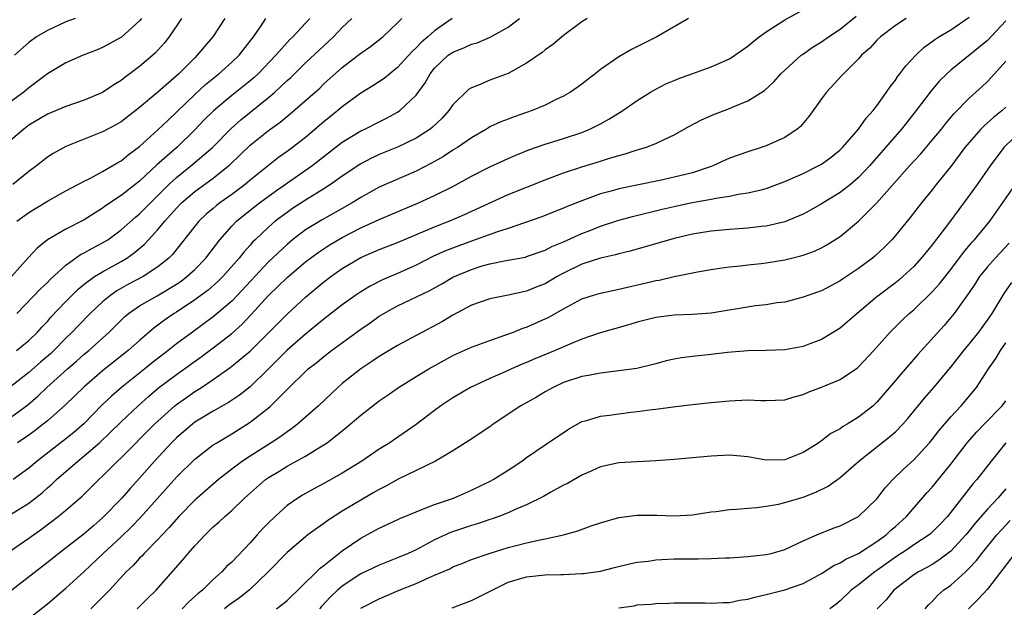
# Model space of a CAD drawing. Units: inches. Extents: x 2526000 to 2529000, y 1536364 to 1539000.
# Drawn here: x 2527694 to 2527801, y 1537125 to 1537189 of the extents above; entities that cross this region are included whole.
import ezdxf

# ---------------------------------------------------------------- set-up
doc = ezdxf.new("R2010")
doc.units = ezdxf.units.IN
doc.header["$MEASUREMENT"] = 0
doc.layers.add('LD25261536_2ft', color=102, linetype='Continuous')

msp = doc.modelspace()

# ---------------------------------------------------------------- linework, layer by layer
at = {"layer": 'LD25261536_2ft'}
for points, elevation in [([(2527693, 1537135.23), (2527695, 1537136.46), (2527696.42, 1537137.58), (2527697, 1537138.11), (2527697.48, 1537138.52), (2527697.98, 1537139), (2527700.29, 1537141), (2527701, 1537141.56), (2527702.64, 1537143), (2527703.86, 1537144.14), (2527705, 1537145.27), (2527706.85, 1537147), (2527707.99, 1537148.01), (2527709.07, 1537148.93), (2527711, 1537150.4), (2527713.69, 1537152.31), (2527715, 1537153.3), (2527717, 1537154.85), (2527718.14, 1537155.86), (2527719.11, 1537156.89), (2527721, 1537158.96), (2527723, 1537160.91), (2527725, 1537162.59), (2527726.38, 1537163.62), (2527727.59, 1537164.41), (2527728.54, 1537165), (2527729, 1537165.26), (2527731, 1537166.3), (2527732.6, 1537167), (2527733, 1537167.19), (2527737.26, 1537169), (2527739, 1537169.79), (2527741, 1537170.79), (2527743, 1537171.89), (2527745, 1537172.91), (2527747, 1537173.82), (2527747.83, 1537174.17), (2527749.25, 1537174.75), (2527751, 1537175.36), (2527753, 1537175.98), (2527755, 1537176.64), (2527755.87, 1537177), (2527757, 1537177.57), (2527757.93, 1537178.07), (2527759.43, 1537179), (2527761, 1537180.1), (2527762.42, 1537181), (2527763, 1537181.34), (2527764.11, 1537181.89), (2527765, 1537182.27), (2527765.52, 1537182.48), (2527767.04, 1537183.04), (2527769, 1537183.75), (2527771, 1537184.62), (2527771.59, 1537185), (2527772.4, 1537185.6), (2527773, 1537185.99), (2527773.54, 1537186.46), (2527774.23, 1537187), (2527775, 1537187.55), (2527777, 1537188.85), (2527781.16, 1537191.16)], 9028), ([(2527693, 1537131.28), (2527695, 1537132.64), (2527696.37, 1537133.63), (2527698.17, 1537135), (2527699, 1537135.68), (2527700.78, 1537137.22), (2527702.58, 1537139), (2527703, 1537139.38), (2527704.62, 1537141), (2527705, 1537141.36), (2527708.63, 1537145), (2527710.82, 1537147), (2527711, 1537147.14), (2527712.09, 1537147.91), (2527713, 1537148.55), (2527713.72, 1537149), (2527715, 1537149.86), (2527716.84, 1537151.16), (2527717, 1537151.28), (2527719, 1537152.94), (2527723, 1537156.95), (2527725, 1537158.78), (2527727, 1537160.44), (2527727.74, 1537161), (2527729, 1537161.88), (2527731, 1537163.07), (2527733, 1537163.93), (2527735, 1537164.71), (2527739, 1537166.39), (2527740.86, 1537167.14), (2527742.27, 1537167.73), (2527747, 1537169.9), (2527751, 1537171.5), (2527753, 1537172.24), (2527755, 1537172.9), (2527757, 1537173.51), (2527757.77, 1537173.77), (2527759, 1537174.13), (2527759.7, 1537174.3), (2527761, 1537174.74), (2527761.9, 1537175), (2527763, 1537175.43), (2527763.85, 1537175.85), (2527765, 1537176.36), (2527766.68, 1537177.32), (2527767.98, 1537178.02), (2527769.38, 1537178.62), (2527771, 1537179.22), (2527771.41, 1537179.41), (2527773, 1537180.08), (2527774.8, 1537181.2), (2527775.85, 1537182.15), (2527776.59, 1537183), (2527777, 1537183.39), (2527778.78, 1537185), (2527778.91, 1537185.09), (2527780.1, 1537185.9), (2527781, 1537186.47), (2527781.73, 1537187), (2527783, 1537187.85), (2527784.76, 1537189.24)], 9030), ([(2527693, 1537145.74), (2527694.88, 1537147.12), (2527695.97, 1537148.03), (2527696.95, 1537149), (2527699.2, 1537151), (2527700.17, 1537151.83), (2527701, 1537152.58), (2527701.5, 1537153), (2527703.7, 1537155), (2527705, 1537156.29), (2527705.37, 1537156.63), (2527705.8, 1537157), (2527707, 1537157.83), (2527708.91, 1537158.91), (2527711, 1537160.17), (2527711.5, 1537160.5), (2527712.15, 1537161), (2527713, 1537161.79), (2527714.18, 1537163), (2527715.72, 1537165), (2527717, 1537166.47), (2527717.51, 1537167), (2527719, 1537168.21), (2527720.01, 1537169), (2527721.74, 1537170.26), (2527725.71, 1537173), (2527729, 1537175.57), (2527731, 1537176.8), (2527731.44, 1537177), (2527733, 1537177.8), (2527733.81, 1537178.19), (2527735, 1537178.83), (2527735.25, 1537179), (2527737, 1537180.67), (2527737.99, 1537182.01), (2527738.52, 1537183), (2527739, 1537183.59), (2527740.5, 1537185), (2527740.79, 1537185.21), (2527741, 1537185.35), (2527742.19, 1537185.81), (2527743, 1537186.2), (2527743.64, 1537186.36), (2527745.05, 1537186.95), (2527747, 1537188.06), (2527748.24, 1537189)], 9022), ([(2527740.91, 1537189), (2527739, 1537187.66), (2527738.28, 1537187), (2527737.58, 1537186.42), (2527737, 1537185.8), (2527736.58, 1537185.42), (2527735, 1537183.66), (2527734.17, 1537183), (2527733.53, 1537182.47), (2527732.32, 1537181.68), (2527731, 1537180.89), (2527729, 1537179.42), (2527728.52, 1537179), (2527727, 1537177.79), (2527725, 1537176.1), (2527723.59, 1537175), (2527723, 1537174.56), (2527722.08, 1537173.92), (2527719, 1537171.47), (2527718.45, 1537171), (2527717, 1537169.91), (2527715.73, 1537169), (2527715.32, 1537168.68), (2527715, 1537168.39), (2527714.24, 1537167.76), (2527713.45, 1537167), (2527710.59, 1537163.41), (2527710.18, 1537163), (2527709, 1537162.05), (2527707.4, 1537161), (2527705.82, 1537160.18), (2527704.54, 1537159.46), (2527703.88, 1537159), (2527703, 1537158.27), (2527701.65, 1537157), (2527700.33, 1537155.67), (2527699.7, 1537155), (2527699, 1537154.32), (2527697.72, 1537153), (2527697.35, 1537152.65), (2527696.27, 1537151.73), (2527695, 1537150.6), (2527693, 1537149.05)], 9020), ([(2527711.55, 1537189), (2527710.2, 1537187), (2527709.67, 1537186.33), (2527708.73, 1537185.27), (2527708.43, 1537185), (2527707, 1537183.78), (2527705.4, 1537182.6), (2527705, 1537182.26), (2527704.22, 1537181.78), (2527703, 1537180.96), (2527701, 1537180.13), (2527699, 1537179.45), (2527697, 1537178.61), (2527695, 1537177.41), (2527694.45, 1537177), (2527693, 1537175.77)], 9008), ([(2527707.2, 1537189), (2527707, 1537188.74), (2527705.05, 1537186.95), (2527703, 1537185.83), (2527702.39, 1537185.61), (2527700.87, 1537185), (2527699, 1537184.19), (2527697, 1537182.99), (2527695.87, 1537182.13), (2527695, 1537181.49), (2527694.45, 1537181), (2527693, 1537179.94)], 9006), ([(2527725.46, 1537189), (2527723.62, 1537187), (2527723.3, 1537186.7), (2527723, 1537186.38), (2527721.79, 1537185), (2527719.86, 1537183), (2527719.42, 1537182.58), (2527719, 1537182.23), (2527717, 1537180.65), (2527715.01, 1537178.99), (2527714.01, 1537177.99), (2527713, 1537176.93), (2527711.05, 1537175), (2527708.89, 1537173.11), (2527707, 1537171.34), (2527705, 1537169.81), (2527703.31, 1537168.69), (2527703, 1537168.44), (2527701, 1537167.16), (2527699, 1537166.14), (2527697.02, 1537164.98), (2527695.91, 1537164.09), (2527694.94, 1537163.06), (2527693.1, 1537161)], 9014), ([(2527790.17, 1537189), (2527789, 1537188.24), (2527787.38, 1537187), (2527787, 1537186.63), (2527786.22, 1537185.78), (2527785.33, 1537185), (2527785, 1537184.62), (2527783.36, 1537183), (2527783.2, 1537182.8), (2527781.53, 1537181), (2527781, 1537180.29), (2527779.63, 1537178.37), (2527778.71, 1537177.29), (2527778.35, 1537177), (2527777, 1537176.1), (2527775, 1537175.2), (2527774.45, 1537175), (2527773, 1537174.53), (2527771, 1537173.83), (2527769.2, 1537173), (2527769, 1537172.93), (2527767, 1537172.27), (2527765, 1537171.77), (2527763.43, 1537171.43), (2527759, 1537170.52), (2527758.31, 1537170.31), (2527757, 1537169.97), (2527755, 1537169.23), (2527753.4, 1537168.6), (2527753, 1537168.41), (2527750.55, 1537167.45), (2527747, 1537166.21), (2527745.85, 1537165.85), (2527743, 1537164.85), (2527741.65, 1537164.35), (2527740.21, 1537163.79), (2527738.83, 1537163.17), (2527737, 1537162.26), (2527735, 1537161.35), (2527733.36, 1537160.64), (2527732.02, 1537159.98), (2527731, 1537159.37), (2527730.45, 1537159), (2527729, 1537157.95), (2527727, 1537156.39), (2527726.24, 1537155.76), (2527725, 1537154.77), (2527723, 1537153.02), (2527721, 1537151), (2527719, 1537149.05), (2527717.84, 1537148.16), (2527716.64, 1537147.36), (2527715, 1537146.42), (2527713, 1537145.21), (2527712.73, 1537145), (2527711.8, 1537144.2), (2527711, 1537143.52), (2527710.48, 1537143), (2527708.61, 1537141), (2527707, 1537139.15), (2527705.98, 1537138.02), (2527705.09, 1537137), (2527703, 1537134.87), (2527702, 1537134), (2527701, 1537133.11), (2527698.24, 1537131), (2527697, 1537130), (2527693.14, 1537127)], 9032), ([(2527716.26, 1537189), (2527714.97, 1537187), (2527714.05, 1537185.95), (2527713.27, 1537185), (2527713, 1537184.74), (2527711.27, 1537183), (2527709, 1537181), (2527707, 1537179.33), (2527705, 1537177.8), (2527704.49, 1537177.51), (2527703, 1537176.71), (2527699, 1537175.12), (2527697.64, 1537174.36), (2527697, 1537173.94), (2527695.81, 1537173), (2527695, 1537172.4), (2527693.27, 1537171)], 9010), ([(2527766.54, 1537189), (2527763.12, 1537187), (2527760.38, 1537185.62), (2527759, 1537184.84), (2527757, 1537183.45), (2527756.74, 1537183.26), (2527755, 1537181.88), (2527754.49, 1537181.51), (2527753.74, 1537181), (2527753, 1537180.58), (2527752.2, 1537180.2), (2527751, 1537179.61), (2527749.59, 1537179), (2527749, 1537178.79), (2527747.66, 1537178.34), (2527747, 1537178.08), (2527746.2, 1537177.8), (2527745, 1537177.23), (2527744.85, 1537177.15), (2527744.63, 1537177), (2527743, 1537176.06), (2527741.49, 1537175), (2527741, 1537174.7), (2527739.97, 1537174.03), (2527738.69, 1537173.31), (2527737, 1537172.45), (2527733, 1537170.7), (2527731, 1537169.59), (2527730.08, 1537169), (2527726.83, 1537167.17), (2527725, 1537166.06), (2527723.61, 1537165), (2527723, 1537164.5), (2527721, 1537162.59), (2527717.64, 1537159), (2527717, 1537158.34), (2527715.43, 1537157), (2527715, 1537156.64), (2527712.73, 1537155), (2527711, 1537153.72), (2527710.12, 1537153), (2527708.36, 1537151.64), (2527707.59, 1537151), (2527705.04, 1537149), (2527703.95, 1537148.05), (2527702.92, 1537147.08), (2527701, 1537145.09), (2527699.88, 1537144.12), (2527699, 1537143.4), (2527695.88, 1537141), (2527695, 1537140.25), (2527693.29, 1537139)], 9026), ([(2527700.01, 1537189), (2527699, 1537188.63), (2527697, 1537187.68), (2527695.84, 1537187), (2527695, 1537186.4), (2527693.45, 1537185)], 9004), ([(2527693.66, 1537153), (2527695, 1537154.09), (2527695.94, 1537155), (2527696.44, 1537155.56), (2527697, 1537156.15), (2527697.39, 1537156.61), (2527699, 1537158.31), (2527700.35, 1537159.65), (2527701, 1537160.19), (2527702.1, 1537161), (2527703, 1537161.54), (2527705, 1537162.63), (2527705.61, 1537163), (2527706.43, 1537163.57), (2527707.51, 1537164.49), (2527707.97, 1537165), (2527709, 1537166.11), (2527709.73, 1537167), (2527711, 1537168.43), (2527711.55, 1537169), (2527713, 1537170.25), (2527715, 1537171.68), (2527716.66, 1537173), (2527716.84, 1537173.16), (2527719, 1537175.25), (2527721, 1537176.85), (2527722.26, 1537177.74), (2527723.36, 1537178.64), (2527726.04, 1537181), (2527726.55, 1537181.45), (2527727, 1537181.89), (2527729, 1537183.69), (2527730.73, 1537185), (2527731, 1537185.22), (2527732.06, 1537185.94), (2527733.38, 1537187), (2527735, 1537188.53), (2527735.47, 1537189)], 9018), ([(2527693.68, 1537157), (2527696.29, 1537159.71), (2527697, 1537160.37), (2527697.31, 1537160.69), (2527699, 1537162.24), (2527700.6, 1537163.4), (2527701, 1537163.59), (2527701.9, 1537164.1), (2527703, 1537164.66), (2527703.55, 1537165), (2527705, 1537166.06), (2527706.55, 1537167.45), (2527707, 1537167.8), (2527708.18, 1537169), (2527709, 1537169.8), (2527710.18, 1537171), (2527711, 1537171.76), (2527712.58, 1537173), (2527714.9, 1537175), (2527716.93, 1537177.07), (2527717.99, 1537178.01), (2527721, 1537180.41), (2527721.68, 1537181), (2527723, 1537182.25), (2527723.4, 1537182.6), (2527725, 1537184.17), (2527727, 1537186.04), (2527727.51, 1537186.49), (2527728.03, 1537187), (2527729, 1537188.01), (2527730.04, 1537189)], 9016), ([(2527693.69, 1537167), (2527695, 1537167.96), (2527697, 1537169.19), (2527699, 1537170.3), (2527701, 1537171.36), (2527701.69, 1537171.69), (2527703, 1537172.4), (2527704.04, 1537173), (2527704.63, 1537173.37), (2527705, 1537173.57), (2527705.78, 1537174.22), (2527707, 1537175.12), (2527709, 1537176.91), (2527710.06, 1537177.94), (2527711, 1537178.82), (2527713, 1537180.75), (2527714.16, 1537181.84), (2527715.61, 1537183), (2527717, 1537184.24), (2527717.81, 1537185), (2527719.38, 1537187), (2527720.18, 1537188.18), (2527720.71, 1537189)], 9012), ([(2527755.56, 1537189), (2527755, 1537188.63), (2527753, 1537187.14), (2527751.84, 1537186.16), (2527751, 1537185.6), (2527750.68, 1537185.32), (2527749, 1537184.14), (2527747, 1537183.01), (2527745, 1537182.3), (2527743.77, 1537181.77), (2527743, 1537181.49), (2527742.7, 1537181.3), (2527741, 1537179.63), (2527740.56, 1537179), (2527739.82, 1537178.18), (2527738.8, 1537177.2), (2527738.54, 1537177), (2527737, 1537176), (2527735, 1537175.03), (2527733, 1537174.23), (2527732.16, 1537173.84), (2527731, 1537173.25), (2527729, 1537171.91), (2527727.72, 1537171), (2527727, 1537170.54), (2527725, 1537169.31), (2527723.61, 1537168.39), (2527723, 1537167.97), (2527721.71, 1537167), (2527721, 1537166.38), (2527719.55, 1537165), (2527719.27, 1537164.73), (2527719, 1537164.41), (2527718.33, 1537163.67), (2527717.82, 1537163), (2527716.03, 1537161), (2527715.51, 1537160.49), (2527714.45, 1537159.55), (2527713, 1537158.48), (2527711, 1537157.15), (2527710.75, 1537157), (2527709.71, 1537156.29), (2527709, 1537155.74), (2527708.57, 1537155.43), (2527707, 1537154.09), (2527705.78, 1537153), (2527703, 1537150.78), (2527701, 1537149.05), (2527698.94, 1537147.06), (2527697, 1537145.37), (2527696.55, 1537145), (2527695.68, 1537144.32), (2527695, 1537143.83), (2527693.77, 1537143)], 9024), ([(2527695, 1537123.94), (2527697, 1537125.54), (2527699, 1537127.22), (2527701, 1537129.05), (2527703.07, 1537131), (2527705, 1537132.8), (2527706.12, 1537133.88), (2527707.1, 1537134.9), (2527711, 1537139.27), (2527713, 1537141.22), (2527715, 1537142.76), (2527715.37, 1537143), (2527717, 1537143.96), (2527719, 1537145.21), (2527721.13, 1537146.87), (2527723.22, 1537149), (2527725, 1537150.72), (2527725.31, 1537151), (2527726.26, 1537151.74), (2527727, 1537152.35), (2527727.83, 1537153), (2527731, 1537155.29), (2527732.01, 1537155.99), (2527733, 1537156.7), (2527733.49, 1537157), (2527735, 1537157.82), (2527738.5, 1537159.5), (2527739.78, 1537160.22), (2527741, 1537160.94), (2527743, 1537161.79), (2527744.16, 1537162.16), (2527745, 1537162.39), (2527746.76, 1537162.76), (2527748.87, 1537163.13), (2527749, 1537163.17), (2527751, 1537163.86), (2527751.74, 1537164.26), (2527753, 1537164.78), (2527755, 1537165.69), (2527755.95, 1537166.05), (2527757, 1537166.47), (2527759, 1537167.11), (2527760.48, 1537167.52), (2527763.7, 1537168.3), (2527765, 1537168.62), (2527766.78, 1537169), (2527769, 1537169.39), (2527769.51, 1537169.51), (2527771, 1537169.74), (2527771.93, 1537169.93), (2527773, 1537170.08), (2527774.44, 1537170.43), (2527775, 1537170.55), (2527777, 1537171.3), (2527779, 1537172.2), (2527780.64, 1537173), (2527781, 1537173.21), (2527782.03, 1537173.97), (2527783, 1537174.74), (2527783.26, 1537175), (2527785.01, 1537177), (2527785.82, 1537178.18), (2527786.6, 1537179), (2527787, 1537179.52), (2527788.05, 1537181), (2527788.42, 1537181.58), (2527789, 1537182.32), (2527789.26, 1537182.74), (2527789.48, 1537183), (2527790.13, 1537183.87), (2527791.21, 1537185), (2527792.13, 1537185.87), (2527793, 1537186.49), (2527793.28, 1537186.72), (2527793.71, 1537187), (2527795, 1537187.77), (2527797, 1537189.14)], 9034), ([(2527801, 1537188.72), (2527799, 1537186.61), (2527795, 1537183.4), (2527794.57, 1537183), (2527793.78, 1537182.22), (2527792.87, 1537181.13), (2527791.27, 1537179), (2527789.66, 1537177), (2527786.18, 1537173), (2527785, 1537171.74), (2527784.13, 1537171), (2527783, 1537170.11), (2527781, 1537168.91), (2527779.78, 1537168.22), (2527779, 1537167.79), (2527777, 1537166.96), (2527775, 1537166.49), (2527774.44, 1537166.44), (2527773, 1537166.26), (2527771, 1537166.13), (2527769, 1537165.95), (2527767, 1537165.62), (2527765, 1537165.14), (2527760.22, 1537163.78), (2527759, 1537163.48), (2527758.64, 1537163.36), (2527757, 1537162.99), (2527755, 1537162.35), (2527753, 1537161.38), (2527752.32, 1537161), (2527751, 1537160.22), (2527750.11, 1537159.89), (2527749, 1537159.41), (2527748.64, 1537159.36), (2527746.98, 1537158.98), (2527745, 1537158.61), (2527743, 1537157.91), (2527741, 1537156.83), (2527739.86, 1537156.14), (2527737, 1537154.63), (2527735, 1537153.55), (2527733, 1537152.33), (2527732.21, 1537151.79), (2527731, 1537151.01), (2527729, 1537149.42), (2527728.52, 1537149), (2527726.42, 1537147), (2527724.15, 1537145), (2527723.49, 1537144.51), (2527723, 1537144.18), (2527722.32, 1537143.68), (2527721.29, 1537143), (2527719, 1537141.55), (2527718.16, 1537141), (2527717, 1537140.14), (2527715.56, 1537139), (2527713.26, 1537137), (2527713, 1537136.76), (2527711.26, 1537135), (2527711, 1537134.72), (2527710.21, 1537133.79), (2527709.44, 1537133), (2527709, 1537132.52), (2527707.51, 1537131), (2527707.27, 1537130.73), (2527707, 1537130.47), (2527706.3, 1537129.7), (2527705.55, 1537129), (2527703.76, 1537127), (2527702.38, 1537125.62), (2527701.73, 1537125)], 9036), ([(2527706.75, 1537125), (2527707.88, 1537126.12), (2527708.81, 1537127), (2527711.71, 1537130.29), (2527712.29, 1537131), (2527713, 1537131.82), (2527714.11, 1537133), (2527714.57, 1537133.43), (2527715, 1537133.87), (2527715.62, 1537134.38), (2527716.26, 1537135), (2527717, 1537135.65), (2527718.38, 1537137), (2527720.68, 1537139), (2527721, 1537139.23), (2527722.11, 1537139.89), (2527723, 1537140.44), (2527725, 1537141.55), (2527726.44, 1537142.44), (2527727, 1537142.76), (2527727.35, 1537143), (2527729.4, 1537144.6), (2527731, 1537145.99), (2527733, 1537147.53), (2527733.87, 1537148.13), (2527735.08, 1537149), (2527737, 1537150.18), (2527738.39, 1537151), (2527740.07, 1537151.93), (2527741, 1537152.44), (2527741.38, 1537152.62), (2527743, 1537153.35), (2527745, 1537154.08), (2527746.64, 1537154.64), (2527747.59, 1537155), (2527748.59, 1537155.41), (2527749, 1537155.54), (2527750.02, 1537155.98), (2527751.39, 1537156.61), (2527753, 1537157.51), (2527755, 1537158.58), (2527756.26, 1537159), (2527757, 1537159.22), (2527759, 1537159.64), (2527762.44, 1537160.44), (2527763, 1537160.57), (2527763.38, 1537160.62), (2527765, 1537161), (2527767.53, 1537161.53), (2527769, 1537161.79), (2527769.91, 1537161.91), (2527771, 1537162.08), (2527772.19, 1537162.19), (2527773, 1537162.29), (2527774.44, 1537162.44), (2527775, 1537162.51), (2527777, 1537162.82), (2527778.75, 1537163.25), (2527779, 1537163.33), (2527780.22, 1537163.78), (2527781, 1537164.14), (2527781.56, 1537164.44), (2527783, 1537165.37), (2527784.99, 1537167.01), (2527787, 1537169.01), (2527790.54, 1537173), (2527791.71, 1537174.29), (2527793, 1537175.8), (2527793.99, 1537177), (2527794.43, 1537177.57), (2527795.34, 1537178.66), (2527797, 1537180.34), (2527798.4, 1537181.6), (2527799, 1537182.17), (2527799.41, 1537182.59), (2527799.75, 1537183), (2527801, 1537184.37)], 9038), ([(2527801, 1537179.39), (2527800.58, 1537179), (2527799.7, 1537178.3), (2527799, 1537177.68), (2527798.63, 1537177.37), (2527798.27, 1537177), (2527797, 1537175.56), (2527796.55, 1537175), (2527795, 1537172.95), (2527793.44, 1537171), (2527793, 1537170.42), (2527791.85, 1537169), (2527790.6, 1537167.4), (2527789, 1537165.45), (2527788.6, 1537165), (2527787.81, 1537164.19), (2527786.79, 1537163.21), (2527786.52, 1537163), (2527785, 1537161.87), (2527783.26, 1537160.74), (2527783, 1537160.55), (2527781, 1537159.48), (2527779.62, 1537159), (2527779, 1537158.76), (2527777, 1537158.25), (2527776.15, 1537158.15), (2527775, 1537157.95), (2527773.83, 1537157.83), (2527769, 1537157.05), (2527767, 1537156.9), (2527765, 1537156.84), (2527763, 1537156.58), (2527761, 1537156.05), (2527760.2, 1537155.8), (2527756.86, 1537154.86), (2527755, 1537154.21), (2527753.68, 1537153.68), (2527752.1, 1537153), (2527749.9, 1537152.1), (2527749, 1537151.69), (2527748.5, 1537151.5), (2527747.37, 1537151), (2527746.68, 1537150.68), (2527745, 1537149.95), (2527742.92, 1537149), (2527741, 1537147.86), (2527739.68, 1537147), (2527739, 1537146.5), (2527737.03, 1537144.97), (2527734.66, 1537143.34), (2527734.16, 1537143), (2527733, 1537142.29), (2527731.13, 1537141), (2527729, 1537139.68), (2527727, 1537138.56), (2527725.97, 1537138.03), (2527724.68, 1537137.32), (2527724.17, 1537137), (2527723, 1537136.18), (2527721.7, 1537135), (2527721, 1537134.32), (2527720.34, 1537133.66), (2527719.78, 1537133), (2527719, 1537132.14), (2527717, 1537130.06), (2527716.44, 1537129.56), (2527715.92, 1537129), (2527715, 1537128.17), (2527713.82, 1537127), (2527713.36, 1537126.64), (2527713, 1537126.31), (2527712.3, 1537125.7), (2527711.61, 1537125)], 9040), ([(2527803.94, 1537178.06), (2527800.78, 1537175), (2527799.27, 1537173), (2527797.87, 1537171), (2527797, 1537169.8), (2527794.77, 1537166.77), (2527793, 1537164.44), (2527792.34, 1537163.66), (2527791.81, 1537163), (2527791, 1537162.11), (2527789.82, 1537161), (2527789.38, 1537160.62), (2527789, 1537160.32), (2527787.24, 1537159), (2527787, 1537158.8), (2527784.84, 1537157), (2527783.86, 1537156.14), (2527783, 1537155.4), (2527781, 1537154.18), (2527779.71, 1537153.71), (2527779, 1537153.43), (2527777, 1537153.06), (2527775, 1537153), (2527773, 1537152.97), (2527770.78, 1537152.78), (2527769, 1537152.57), (2527767, 1537152.36), (2527765.8, 1537152.2), (2527765, 1537152.06), (2527764.14, 1537151.86), (2527763, 1537151.56), (2527760.94, 1537151.06), (2527759, 1537150.78), (2527757, 1537150.54), (2527755.72, 1537150.28), (2527755, 1537150.18), (2527753, 1537149.52), (2527751.88, 1537149), (2527751, 1537148.5), (2527750.07, 1537147.93), (2527748.38, 1537147), (2527745.35, 1537145), (2527745, 1537144.73), (2527742.78, 1537143.22), (2527741, 1537142.1), (2527739.12, 1537141), (2527735.06, 1537139.06), (2527733.71, 1537138.29), (2527733, 1537137.94), (2527732.41, 1537137.59), (2527731, 1537136.78), (2527729, 1537135.56), (2527727.43, 1537134.57), (2527727, 1537134.23), (2527726.26, 1537133.74), (2527725.26, 1537133), (2527725, 1537132.79), (2527723, 1537131.11), (2527720.95, 1537129), (2527718.89, 1537127), (2527717.83, 1537126.17), (2527717, 1537125.61), (2527716.65, 1537125.35), (2527716.21, 1537125)], 9042), ([(2527721.86, 1537125), (2527722.52, 1537125.48), (2527723, 1537125.89), (2527726.21, 1537129), (2527726.6, 1537129.4), (2527727, 1537129.7), (2527729, 1537131.29), (2527731, 1537132.66), (2527732.53, 1537133.47), (2527733, 1537133.74), (2527733.88, 1537134.12), (2527735.23, 1537134.77), (2527737, 1537135.52), (2527737.82, 1537135.82), (2527739, 1537136.31), (2527741.05, 1537137), (2527743, 1537137.84), (2527745.13, 1537138.87), (2527745.38, 1537139), (2527747, 1537140.01), (2527748.49, 1537141), (2527749, 1537141.39), (2527751, 1537142.76), (2527753.55, 1537144.45), (2527755, 1537145.29), (2527755.38, 1537145.38), (2527757, 1537145.89), (2527758, 1537146), (2527760.31, 1537146.31), (2527761, 1537146.37), (2527762.61, 1537146.61), (2527763, 1537146.64), (2527764.89, 1537146.89), (2527767, 1537147.14), (2527769, 1537147.36), (2527771, 1537147.54), (2527773, 1537147.64), (2527774.42, 1537147.58), (2527775, 1537147.57), (2527777, 1537147.66), (2527778.03, 1537147.97), (2527779, 1537148.23), (2527779.53, 1537148.47), (2527781, 1537149.02), (2527783, 1537149.85), (2527784.88, 1537151.12), (2527785, 1537151.23), (2527786.66, 1537153), (2527788.45, 1537155), (2527789.73, 1537156.27), (2527790.5, 1537157), (2527791, 1537157.42), (2527793, 1537159.35), (2527793.78, 1537160.22), (2527795, 1537161.76), (2527796.38, 1537163.62), (2527797.3, 1537164.7), (2527797.59, 1537165), (2527799.26, 1537167), (2527802.05, 1537171)], 9044), ([(2527801.36, 1537164.64), (2527799.83, 1537163), (2527799, 1537162.07), (2527798.13, 1537161), (2527797.69, 1537160.31), (2527797, 1537159.29), (2527795.38, 1537157), (2527795.21, 1537156.79), (2527794.29, 1537155.71), (2527791.45, 1537152.55), (2527789.58, 1537150.42), (2527789, 1537149.73), (2527787, 1537147.38), (2527786.58, 1537147), (2527785, 1537145.75), (2527783.77, 1537145), (2527783.28, 1537144.72), (2527783, 1537144.52), (2527782.01, 1537143.99), (2527781, 1537143.21), (2527780.86, 1537143.14), (2527780.68, 1537143), (2527779, 1537141.93), (2527777, 1537141.13), (2527775, 1537141.09), (2527773, 1537141.46), (2527771, 1537141.66), (2527769, 1537141.55), (2527767, 1537141.34), (2527765, 1537141.17), (2527763, 1537141.04), (2527761, 1537140.94), (2527759, 1537140.8), (2527757, 1537140.37), (2527756.06, 1537139.94), (2527755, 1537139.49), (2527753.42, 1537138.58), (2527753, 1537138.38), (2527751.64, 1537137.64), (2527750.84, 1537137.16), (2527749, 1537136.27), (2527747.75, 1537135.75), (2527747, 1537135.41), (2527745.97, 1537135), (2527745.26, 1537134.74), (2527745, 1537134.67), (2527743.76, 1537134.24), (2527743, 1537134.03), (2527740.73, 1537133.27), (2527739, 1537132.45), (2527737, 1537131.39), (2527736.15, 1537131), (2527735, 1537130.5), (2527733.91, 1537130.09), (2527733, 1537129.72), (2527731, 1537128.77), (2527729, 1537127.46), (2527728.47, 1537127), (2527727.71, 1537126.29), (2527726.75, 1537125.25), (2527726.54, 1537125)], 9046), ([(2527731, 1537125.07), (2527733, 1537126.08), (2527735.18, 1537127), (2527737, 1537127.73), (2527738.35, 1537128.35), (2527739, 1537128.62), (2527740.66, 1537129.34), (2527741, 1537129.53), (2527742.06, 1537129.94), (2527743, 1537130.32), (2527744.92, 1537131), (2527747, 1537131.62), (2527747.85, 1537131.85), (2527749, 1537132.14), (2527750.48, 1537132.48), (2527751, 1537132.57), (2527752.99, 1537133.01), (2527754.54, 1537133.46), (2527756, 1537134), (2527757, 1537134.32), (2527759, 1537134.89), (2527761, 1537135.15), (2527763.14, 1537135.14), (2527765, 1537135.08), (2527767, 1537135.19), (2527769, 1537135.5), (2527769.55, 1537135.55), (2527771, 1537135.77), (2527771.8, 1537135.8), (2527773, 1537135.91), (2527773.96, 1537135.96), (2527775, 1537136.1), (2527776.33, 1537136.33), (2527777, 1537136.5), (2527779, 1537137.1), (2527780.38, 1537137.62), (2527781.71, 1537138.29), (2527783, 1537139.24), (2527785.02, 1537141), (2527788.38, 1537143.62), (2527789, 1537144.18), (2527789.81, 1537145), (2527790.37, 1537145.63), (2527792.16, 1537147.84), (2527793.18, 1537149), (2527795, 1537151.19), (2527796.42, 1537153), (2527797, 1537153.67), (2527798.07, 1537155), (2527799, 1537156.28), (2527799.49, 1537157), (2527800.69, 1537159), (2527800.81, 1537159.19), (2527801.65, 1537160.35)], 9048), ([(2527740.91, 1537125.09), (2527743, 1537125.88), (2527747, 1537127.88), (2527749, 1537128.47), (2527751, 1537128.67), (2527752.72, 1537128.72), (2527753, 1537128.72), (2527755, 1537128.8), (2527755.18, 1537128.82), (2527757, 1537129.08), (2527758.53, 1537129.47), (2527760.14, 1537129.86), (2527761, 1537130.03), (2527762.17, 1537130.17), (2527763, 1537130.29), (2527763.66, 1537130.34), (2527765, 1537130.39), (2527767, 1537130.42), (2527767.6, 1537130.4), (2527769, 1537130.44), (2527770.53, 1537130.53), (2527771, 1537130.53), (2527773, 1537130.65), (2527773.3, 1537130.7), (2527775, 1537130.87), (2527775.52, 1537131), (2527777, 1537131.42), (2527779, 1537132.35), (2527780.47, 1537133), (2527782.27, 1537133.73), (2527783, 1537133.99), (2527785, 1537135), (2527787, 1537136.92), (2527787.91, 1537138.09), (2527788.72, 1537139), (2527789.87, 1537140.13), (2527791, 1537141.13), (2527792.72, 1537143), (2527793, 1537143.34), (2527793.71, 1537144.29), (2527795, 1537145.79), (2527796.13, 1537147), (2527797.8, 1537149), (2527799.12, 1537151), (2527799.89, 1537152.11), (2527800.39, 1537153), (2527801, 1537153.82)], 9050), ([(2527759, 1537125.11), (2527760.67, 1537125.33), (2527761, 1537125.41), (2527762.5, 1537125.5), (2527763, 1537125.56), (2527764.41, 1537125.59), (2527765, 1537125.62), (2527768.38, 1537125.62), (2527769, 1537125.59), (2527770.32, 1537125.68), (2527771, 1537125.69), (2527772.09, 1537125.91), (2527773, 1537126.03), (2527773.75, 1537126.25), (2527775, 1537126.53), (2527777, 1537127.05), (2527779, 1537127.74), (2527781, 1537128.8), (2527782.33, 1537129.67), (2527783, 1537129.96), (2527783.63, 1537130.37), (2527785, 1537130.99), (2527787, 1537132.27), (2527787.99, 1537133), (2527788.5, 1537133.5), (2527789, 1537133.91), (2527790.22, 1537135), (2527792.43, 1537137.57), (2527793, 1537138.18), (2527795, 1537140.68), (2527796.79, 1537143), (2527797.84, 1537144.16), (2527798.63, 1537145), (2527800.58, 1537147), (2527801, 1537147.52)], 9052), ([(2527800.98, 1537143), (2527799.38, 1537141), (2527797.83, 1537139), (2527797.44, 1537138.56), (2527794.64, 1537135), (2527793.85, 1537134.15), (2527792.85, 1537133.15), (2527792.65, 1537133), (2527791, 1537131.92), (2527790.46, 1537131.54), (2527789, 1537130.58), (2527787, 1537129.14), (2527786.79, 1537129), (2527785, 1537127.58), (2527784.19, 1537127), (2527783, 1537125.84), (2527782.54, 1537125.46), (2527781.88, 1537125)], 9054), ([(2527801, 1537138.01), (2527800.13, 1537137), (2527799, 1537135.78), (2527797.69, 1537134.31), (2527797, 1537133.43), (2527796.64, 1537133), (2527795, 1537131.24), (2527793.73, 1537130.27), (2527793, 1537129.81), (2527792.49, 1537129.51), (2527791.52, 1537129), (2527791, 1537128.66), (2527788.85, 1537127), (2527788.02, 1537125.98), (2527787.04, 1537125)], 9056), ([(2527792.23, 1537125), (2527792.58, 1537125.42), (2527793, 1537125.8), (2527793.57, 1537126.43), (2527794.23, 1537127), (2527795, 1537127.56), (2527796.6, 1537129), (2527797, 1537129.38), (2527797.79, 1537130.21), (2527798.38, 1537131), (2527800.02, 1537133), (2527800.47, 1537133.53), (2527801.44, 1537134.56)], 9058), ([(2527801.97, 1537131), (2527799, 1537127.12), (2527797.98, 1537126.02), (2527796.94, 1537125)], 9060)]:
    msp.add_lwpolyline(points, dxfattribs=dict(at, elevation=elevation))

doc.saveas('drawing.dxf')
